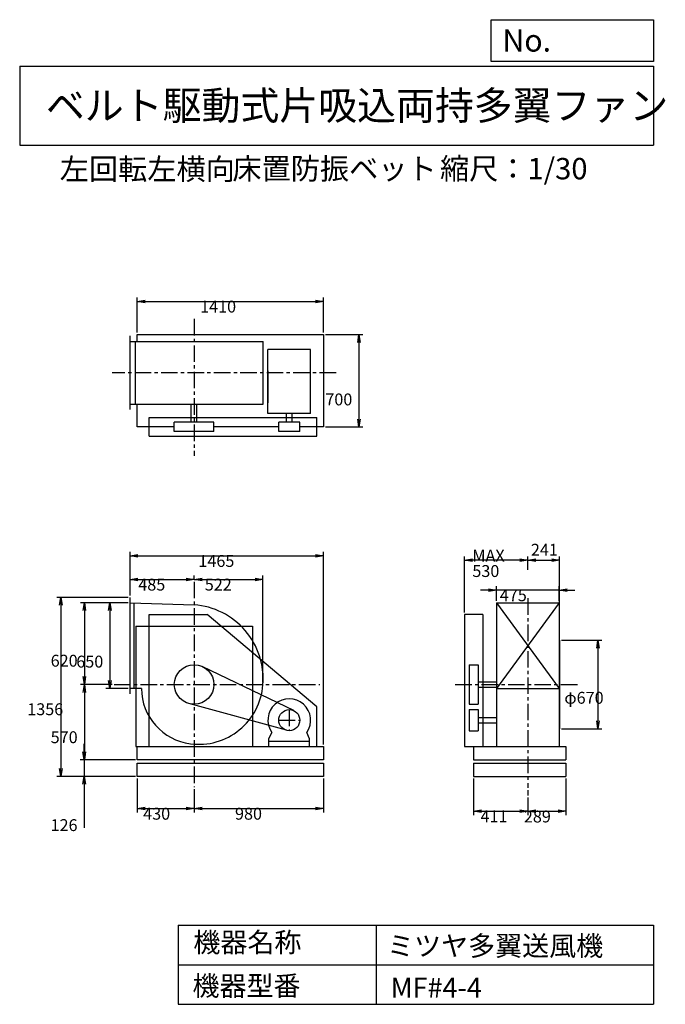
# Model space of a CAD drawing. Extents: x 750 to 5641, y 900 to 8360.
import ezdxf

# ---------------------------------------------------------------- set-up
doc = ezdxf.new("R2010")
doc.units = 0
doc.header["$LTSCALE"] = 100
doc.linetypes.add('CENTER', pattern=[2, 1.25, -0.25, 0.25, -0.25])
doc.layers.get('0').update_dxf_attribs({"linetype": 'CONTINUOUS'})
doc.layers.get('DEFPOINTS').update_dxf_attribs({"linetype": 'CONTINUOUS'})
for name, color, linetype in [('1', 4, 'CONTINUOUS'), ('2', 3, 'CENTER'), ('3', 2, 'CONTINUOUS'), ('4', 7, 'CONTINUOUS')]:
    doc.layers.add(name, color=color, linetype=linetype)
doc.styles.get("Standard").update_dxf_attribs({"font": 'simplex.shx', "bigfont": 'extfont.shx'})
doc.dimstyles.get("Standard").update_dxf_attribs({"dimtxt": 2.5, "dimasz": 2.5, "dimexe": 1.25, "dimexo": 0.625, "dimtad": 1, "dimcen": 2.5, "dimazin": 3, "dimtfac": 1, "dimtmove": 0, "dimatfit": 3})

# ---------------------------------------------------------------- blocks, each defined once
blk = doc.blocks.new('_OPEN')
at = {"color": 0, "linetype": 'BYBLOCK'}
for p, q in [((-1, 0.166667), (0, 0)), ((0, 0), (-1, -0.166667)), ((0, 0), (-1, 0))]:
    blk.add_line(p, q, dxfattribs=at)
blk = doc.blocks.new('*D1')
at = {"layer": '3', "color": 0, "linetype": 'CONTINUOUS'}
for p, q in [((1571.095152, 3942.954011), (1403.703289, 3942.954011)), ((1433.703289, 3882.954011), (1433.703289, 3352.954011)), ((1571.095152, 3292.954011), (1403.703289, 3292.954011))]:
    blk.add_line(p, q, dxfattribs=at)
at = {"layer": 'DEFPOINTS', "color": 0, "linetype": 'CONTINUOUS'}
for p in [(1586.095152, 3942.954011), (1433.703289, 3292.954011), (1586.095152, 3292.954011)]:
    blk.add_point(p, dxfattribs=at)
at = {"layer": '3', "color": 0, "linetype": 'CONTINUOUS', "xscale": 60, "yscale": 60, "zscale": 60}
for p, rotation in [((1433.703289, 3942.954011), 90), ((1433.703289, 3292.954011), 270)]:
    blk.add_blockref('_OPEN', p, dxfattribs=dict(at, rotation=rotation))
at = {"layer": '3', "color": 0}
blk.add_text('650', height=90, dxfattribs=at).set_placement((1178.7, 3451.38))
blk = doc.blocks.new('*D2')
at = {"layer": '3', "color": 0, "linetype": 'CONTINUOUS'}
for p, q in [((1571.095152, 3942.954011), (1209.698118, 3942.954011)), ((1239.698118, 3882.954011), (1239.698118, 3382.954011)), ((1450.254241, 3322.954011), (1209.698118, 3322.954011))]:
    blk.add_line(p, q, dxfattribs=at)
at = {"layer": 'DEFPOINTS', "color": 0, "linetype": 'CONTINUOUS'}
for p in [(1586.095152, 3942.954011), (1239.698118, 3322.954011), (1465.254241, 3322.954011)]:
    blk.add_point(p, dxfattribs=at)
at = {"layer": '3', "color": 0, "linetype": 'CONTINUOUS', "xscale": 60, "yscale": 60, "zscale": 60}
for p, rotation in [((1239.698118, 3942.954011), 90), ((1239.698118, 3322.954011), 270)]:
    blk.add_blockref('_OPEN', p, dxfattribs=dict(at, rotation=rotation))
at = {"layer": '3', "color": 0}
blk.add_text('620', height=90, dxfattribs=at).set_placement((984.698, 3458.07))
blk = doc.blocks.new('*D3')
at = {"layer": '3', "color": 0, "linetype": 'CONTINUOUS'}
for p, q in [((1239.698118, 3262.954011), (1239.698118, 2812.954011)), ((1626.095152, 2752.954011), (1209.698118, 2752.954011))]:
    blk.add_line(p, q, dxfattribs=at)
at = {"layer": 'DEFPOINTS', "color": 0, "linetype": 'CONTINUOUS'}
for p in [(1465.254241, 3322.954011), (1239.698118, 2752.954011), (1641.095152, 2752.954011)]:
    blk.add_point(p, dxfattribs=at)
at = {"layer": '3', "color": 0, "linetype": 'CONTINUOUS', "xscale": 60, "yscale": 60, "zscale": 60}
for p, rotation in [((1239.698118, 3322.954011), 90), ((1239.698118, 2752.954011), 270)]:
    blk.add_blockref('_OPEN', p, dxfattribs=dict(at, rotation=rotation))
at = {"layer": '3', "color": 0}
blk.add_text('570', height=90, dxfattribs=at).set_placement((984.698, 2878.65))
blk = doc.blocks.new('*D4')
at = {"layer": '3', "color": 0, "linetype": 'CONTINUOUS'}
for p, q in [((1238.872956, 2812.954011), (1238.872956, 2872.954011)), ((1626.095152, 2752.954011), (1208.872956, 2752.954011)), ((1238.872956, 2752.954011), (1238.872956, 2626.954011)), ((1626.095152, 2626.954011), (1208.872956, 2626.954011)), ((1238.872956, 2566.954011), (1238.872956, 2236.954011))]:
    blk.add_line(p, q, dxfattribs=at)
at = {"layer": 'DEFPOINTS', "color": 0, "linetype": 'CONTINUOUS'}
for p in [(1641.095152, 2752.954011), (1238.872956, 2626.954011), (1641.095152, 2626.954011)]:
    blk.add_point(p, dxfattribs=at)
at = {"layer": '3', "color": 0, "linetype": 'CONTINUOUS', "xscale": 60, "yscale": 60, "zscale": 60}
for p, rotation in [((1238.872956, 2752.954011), 270), ((1238.872956, 2626.954011), 90)]:
    blk.add_blockref('_OPEN', p, dxfattribs=dict(at, rotation=rotation))
at = {"layer": '3', "color": 0}
blk.add_text('126', height=90, dxfattribs=at).set_placement((983.873, 2212.65))
blk = doc.blocks.new('*D5')
at = {"layer": '3', "color": 0, "linetype": 'CONTINUOUS'}
for p, q in [((1571.095152, 3982.954011), (1032.18894, 3982.954011)), ((1062.18894, 3922.954011), (1062.18894, 2686.954011)), ((1626.095152, 2626.954011), (1032.18894, 2626.954011))]:
    blk.add_line(p, q, dxfattribs=at)
at = {"layer": 'DEFPOINTS', "color": 0, "linetype": 'CONTINUOUS'}
for p in [(1586.095152, 3982.954011), (1062.18894, 2626.954011), (1641.095152, 2626.954011)]:
    blk.add_point(p, dxfattribs=at)
at = {"layer": '3', "color": 0, "linetype": 'CONTINUOUS', "xscale": 60, "yscale": 60, "zscale": 60}
for p, rotation in [((1062.18894, 3982.954011), 90), ((1062.18894, 2626.954011), 270)]:
    blk.add_blockref('_OPEN', p, dxfattribs=dict(at, rotation=rotation))
at = {"layer": '3', "color": 0}
blk.add_text('1356', height=90, dxfattribs=at).set_placement((807.189, 3090.47))
blk = doc.blocks.new('*D6')
at = {"layer": '3', "color": 0, "linetype": 'CONTINUOUS'}
for p, q in [((1586.095152, 3997.954011), (1586.095152, 4149.178023)), ((1646.095152, 4119.178023), (2011.095152, 4119.178023)), ((2071.095152, 4115.897901), (2071.095152, 4149.178023))]:
    blk.add_line(p, q, dxfattribs=at)
at = {"layer": 'DEFPOINTS', "color": 0, "linetype": 'CONTINUOUS'}
for p in [(2071.095152, 4119.178023), (2071.095152, 4100.897901), (1586.095152, 3982.954011)]:
    blk.add_point(p, dxfattribs=at)
at = {"layer": '3', "color": 0, "linetype": 'CONTINUOUS', "xscale": 60, "yscale": 60, "zscale": 60, "rotation": 180}
blk.add_blockref('_OPEN', (1586.095152, 4119.178023), dxfattribs=at)
at = {"layer": '3', "color": 0, "linetype": 'CONTINUOUS', "xscale": 60, "yscale": 60, "zscale": 60}
blk.add_blockref('_OPEN', (2071.095152, 4119.178023), dxfattribs=at)
at = {"layer": '3', "color": 0}
blk.add_text('485', height=90, dxfattribs=at).set_placement((1648.4, 4034.88))
blk = doc.blocks.new('*D7')
at = {"layer": '3', "color": 0, "linetype": 'CONTINUOUS'}
for p, q in [((1641.095152, 2611.954011), (1641.095152, 2353.187973)), ((2071.095152, 2529.793664), (2071.095152, 2353.187973)), ((1701.095152, 2383.187973), (2011.095152, 2383.187973))]:
    blk.add_line(p, q, dxfattribs=at)
at = {"layer": 'DEFPOINTS', "color": 0, "linetype": 'CONTINUOUS'}
for p in [(1641.095152, 2626.954011), (2071.095152, 2544.793664), (2071.095152, 2383.187973)]:
    blk.add_point(p, dxfattribs=at)
at = {"layer": '3', "color": 0, "linetype": 'CONTINUOUS', "xscale": 60, "yscale": 60, "zscale": 60, "rotation": 180}
blk.add_blockref('_OPEN', (1641.095152, 2383.187973), dxfattribs=at)
at = {"layer": '3', "color": 0, "linetype": 'CONTINUOUS', "xscale": 60, "yscale": 60, "zscale": 60}
blk.add_blockref('_OPEN', (2071.095152, 2383.187973), dxfattribs=at)
at = {"layer": '3', "color": 0}
blk.add_text('430', height=90, dxfattribs=at).set_placement((1685.38, 2298.89))
blk = doc.blocks.new('*D8')
at = {"layer": '3', "color": 0, "linetype": 'CONTINUOUS'}
for p, q in [((3051.095152, 2611.954011), (3051.095152, 2353.187973)), ((2131.095152, 2383.187973), (2991.095152, 2383.187973))]:
    blk.add_line(p, q, dxfattribs=at)
at = {"layer": 'DEFPOINTS', "color": 0, "linetype": 'CONTINUOUS'}
for p in [(3051.095152, 2626.954011), (2071.095152, 2544.793664), (3051.095152, 2383.187973)]:
    blk.add_point(p, dxfattribs=at)
at = {"layer": '3', "color": 0, "linetype": 'CONTINUOUS', "xscale": 60, "yscale": 60, "zscale": 60, "rotation": 180}
blk.add_blockref('_OPEN', (2071.095152, 2383.187973), dxfattribs=at)
at = {"layer": '3', "color": 0, "linetype": 'CONTINUOUS', "xscale": 60, "yscale": 60, "zscale": 60}
blk.add_blockref('_OPEN', (3051.095152, 2383.187973), dxfattribs=at)
at = {"layer": '3', "color": 0}
blk.add_text('980', height=90, dxfattribs=at).set_placement((2381.1, 2298.89))
blk = doc.blocks.new('*D9')
at = {"layer": '3', "color": 0, "linetype": 'CONTINUOUS'}
for p, q in [((4301.524641, 4038.434994), (4241.524641, 4038.434994)), ((4361.524641, 3957.954011), (4361.524641, 4068.434994)), ((4836.524641, 4038.434994), (4361.524641, 4038.434994)), ((4836.524641, 3957.954011), (4836.524641, 4068.434994)), ((4896.524641, 4038.434994), (4956.524641, 4038.434994))]:
    blk.add_line(p, q, dxfattribs=at)
at = {"layer": 'DEFPOINTS', "color": 0, "linetype": 'CONTINUOUS'}
for p in [(4361.524641, 4038.434994), (4361.524641, 3942.954011), (4836.524641, 3942.954011)]:
    blk.add_point(p, dxfattribs=at)
at = {"layer": '3', "color": 0, "linetype": 'CONTINUOUS', "xscale": 60, "yscale": 60, "zscale": 60}
blk.add_blockref('_OPEN', (4361.524641, 4038.434994), dxfattribs=at)
at = {"layer": '3', "color": 0, "linetype": 'CONTINUOUS', "xscale": 60, "yscale": 60, "zscale": 60, "rotation": 180}
blk.add_blockref('_OPEN', (4836.524641, 4038.434994), dxfattribs=at)
at = {"layer": '3', "color": 0}
blk.add_text('475', height=90, dxfattribs=at).set_placement((4387.24, 3954.13))
blk = doc.blocks.new('*D10')
at = {"layer": '3', "color": 0, "linetype": 'CONTINUOUS'}
for p, q in [((4855.024641, 3657.954011), (5160.762712, 3657.954011)), ((5130.762712, 3597.954011), (5130.762712, 3047.954011)), ((4855.024641, 2987.954011), (5160.762712, 2987.954011))]:
    blk.add_line(p, q, dxfattribs=at)
at = {"layer": 'DEFPOINTS', "color": 0, "linetype": 'CONTINUOUS'}
for p in [(4840.024641, 3657.954011), (4840.024641, 2987.954011), (5130.762712, 2987.954011)]:
    blk.add_point(p, dxfattribs=at)
at = {"layer": '3', "color": 0, "linetype": 'CONTINUOUS', "xscale": 60, "yscale": 60, "zscale": 60}
for p, rotation in [((5130.762712, 3657.954011), 90), ((5130.762712, 2987.954011), 270)]:
    blk.add_blockref('_OPEN', p, dxfattribs=dict(at, rotation=rotation))
at = {"layer": '3', "color": 0}
blk.add_text('φ670', height=90, dxfattribs=at).set_placement((4875.76, 3177.36))
blk = doc.blocks.new('*D11')
at = {"layer": '3', "color": 0, "linetype": 'CONTINUOUS'}
for p, q in [((4119, 3868), (4119, 4294)), ((4539, 4264), (4179, 4264))]:
    blk.add_line(p, q, dxfattribs=at)
at = {"layer": 'DEFPOINTS', "color": 0, "linetype": 'CONTINUOUS'}
for p in [(4119, 4264), (4599, 4174.1), (4119, 3853)]:
    blk.add_point(p, dxfattribs=at)
at = {"layer": '3', "color": 0, "linetype": 'CONTINUOUS', "xscale": 60, "yscale": 60, "zscale": 60, "rotation": 180}
blk.add_blockref('_OPEN', (4119, 4264), dxfattribs=at)
at = {"layer": '3', "color": 0, "linetype": 'CONTINUOUS', "xscale": 60, "yscale": 60, "zscale": 60}
blk.add_blockref('_OPEN', (4599, 4264), dxfattribs=at)
at = {"layer": '3', "color": 0}
for s, p in [('MAX', (4179, 4254.6)), ('530', (4179, 4137.6))]:
    blk.add_text(s, height=90, dxfattribs=at).set_placement(p)
blk = doc.blocks.new('*D12')
at = {"layer": '3', "color": 0, "linetype": 'CONTINUOUS'}
for p, q in [((4188, 2612), (4188, 2333.9)), ((4599, 2467), (4599, 2333.9)), ((4248, 2363.9), (4539, 2363.9))]:
    blk.add_line(p, q, dxfattribs=at)
at = {"layer": 'DEFPOINTS', "color": 0, "linetype": 'CONTINUOUS'}
for p in [(4188, 2627), (4599, 2482), (4599, 2363.9)]:
    blk.add_point(p, dxfattribs=at)
at = {"layer": '3', "color": 0, "linetype": 'CONTINUOUS', "xscale": 60, "yscale": 60, "zscale": 60, "rotation": 180}
blk.add_blockref('_OPEN', (4188, 2363.9), dxfattribs=at)
at = {"layer": '3', "color": 0, "linetype": 'CONTINUOUS', "xscale": 60, "yscale": 60, "zscale": 60}
blk.add_blockref('_OPEN', (4599, 2363.9), dxfattribs=at)
at = {"layer": '3', "color": 0}
blk.add_text('411', height=90, dxfattribs=at).set_placement((4241.2, 2279.6))
blk = doc.blocks.new('*D13')
at = {"layer": '3', "color": 0, "linetype": 'CONTINUOUS'}
for p, q in [((4888, 2612), (4888, 2333.9)), ((4659, 2363.9), (4828, 2363.9))]:
    blk.add_line(p, q, dxfattribs=at)
at = {"layer": 'DEFPOINTS', "color": 0, "linetype": 'CONTINUOUS'}
for p in [(4888, 2627), (4599, 2482), (4888, 2363.9)]:
    blk.add_point(p, dxfattribs=at)
at = {"layer": '3', "color": 0, "linetype": 'CONTINUOUS', "xscale": 60, "yscale": 60, "zscale": 60, "rotation": 180}
blk.add_blockref('_OPEN', (4599, 2363.9), dxfattribs=at)
at = {"layer": '3', "color": 0, "linetype": 'CONTINUOUS', "xscale": 60, "yscale": 60, "zscale": 60}
blk.add_blockref('_OPEN', (4888, 2363.9), dxfattribs=at)
at = {"layer": '3', "color": 0}
blk.add_text('289', height=90, dxfattribs=at).set_placement((4569.4, 2277.7))
blk = doc.blocks.new('*D14')
at = {"layer": '3', "color": 0, "linetype": 'CONTINUOUS'}
for p, q in [((1641.095152, 5989.485861), (1641.095152, 6255.454908)), ((1701.095152, 6225.454908), (2991.095152, 6225.454908)), ((3051.095152, 5989.485861), (3051.095152, 6255.454908))]:
    blk.add_line(p, q, dxfattribs=at)
at = {"layer": 'DEFPOINTS', "color": 0, "linetype": 'CONTINUOUS'}
for p in [(3051.095152, 6225.454908), (1641.095152, 5974.485861), (3051.095152, 5974.485861)]:
    blk.add_point(p, dxfattribs=at)
at = {"layer": '3', "color": 0, "linetype": 'CONTINUOUS', "xscale": 60, "yscale": 60, "zscale": 60, "rotation": 180}
blk.add_blockref('_OPEN', (1641.095152, 6225.454908), dxfattribs=at)
at = {"layer": '3', "color": 0, "linetype": 'CONTINUOUS', "xscale": 60, "yscale": 60, "zscale": 60}
blk.add_blockref('_OPEN', (3051.095152, 6225.454908), dxfattribs=at)
at = {"layer": '3', "color": 0}
blk.add_text('1410', height=90, dxfattribs=at).set_placement((2116.69, 6141.15))
blk = doc.blocks.new('*D15')
at = {"layer": '3', "color": 0, "linetype": 'CONTINUOUS'}
for p, q in [((3066.095152, 5974.485861), (3350.236241, 5974.485861)), ((3320.236241, 5914.485861), (3320.236241, 5334.485861)), ((3066.095152, 5274.485861), (3350.236241, 5274.485861))]:
    blk.add_line(p, q, dxfattribs=at)
at = {"layer": 'DEFPOINTS', "color": 0, "linetype": 'CONTINUOUS'}
for p in [(3051.095152, 5974.485861), (3051.095152, 5274.485861), (3320.236241, 5274.485861)]:
    blk.add_point(p, dxfattribs=at)
at = {"layer": '3', "color": 0, "linetype": 'CONTINUOUS', "xscale": 60, "yscale": 60, "zscale": 60}
for p, rotation in [((3320.236241, 5974.485861), 90), ((3320.236241, 5274.485861), 270)]:
    blk.add_blockref('_OPEN', p, dxfattribs=dict(at, rotation=rotation))
at = {"layer": '3', "color": 0}
blk.add_text('700', height=90, dxfattribs=at).set_placement((3065.24, 5437.85))
blk = doc.blocks.new('*D16')
at = {"layer": '3', "color": 0, "linetype": 'CONTINUOUS'}
for p, q in [((2131.095152, 4119.178023), (2533.095152, 4119.178023)), ((2593.095152, 3337.954011), (2593.095152, 4149.178023))]:
    blk.add_line(p, q, dxfattribs=at)
at = {"layer": 'DEFPOINTS', "color": 0, "linetype": 'CONTINUOUS'}
for p in [(2593.095152, 4119.178023), (2071.095152, 4100.897901), (2593.095152, 3322.954011)]:
    blk.add_point(p, dxfattribs=at)
at = {"layer": '3', "color": 0, "linetype": 'CONTINUOUS', "xscale": 60, "yscale": 60, "zscale": 60, "rotation": 180}
blk.add_blockref('_OPEN', (2071.095152, 4119.178023), dxfattribs=at)
at = {"layer": '3', "color": 0, "linetype": 'CONTINUOUS', "xscale": 60, "yscale": 60, "zscale": 60}
blk.add_blockref('_OPEN', (2593.095152, 4119.178023), dxfattribs=at)
at = {"layer": '3', "color": 0}
blk.add_text('522', height=90, dxfattribs=at).set_placement((2152.1, 4034.88))
blk = doc.blocks.new('*D17')
at = {"color": 0, "linetype": 'BYBLOCK'}
for p, q in [((4599, 4191.2), (4599, 4294)), ((4659, 4264), (4780, 4264)), ((4840, 3673), (4840, 4294))]:
    blk.add_line(p, q, dxfattribs=at)
at = {"layer": 'DEFPOINTS', "color": 0, "linetype": 'BYBLOCK'}
for p in [(4840, 4264), (4599, 4176.2), (4840, 3658)]:
    blk.add_point(p, dxfattribs=at)
at = {"color": 0, "linetype": 'BYBLOCK', "xscale": 60, "yscale": 60, "zscale": 60, "rotation": 180}
blk.add_blockref('_OPEN', (4599, 4264), dxfattribs=at)
at = {"color": 0, "linetype": 'BYBLOCK', "xscale": 60, "yscale": 60, "zscale": 60}
blk.add_blockref('_OPEN', (4840, 4264), dxfattribs=at)
at = {"layer": '3', "color": 0}
blk.add_text('241', height=90, dxfattribs=at).set_placement((4622.5, 4299))
blk = doc.blocks.new('*D18')
at = {"layer": '3', "color": 0}
for p, q in [((1586.1, 3998), (1586.1, 4328.2)), ((3051.1, 2868), (3051.1, 4328.2)), ((1646.1, 4298.2), (2991.1, 4298.2))]:
    blk.add_line(p, q, dxfattribs=at)
at = {"layer": 'DEFPOINTS', "color": 0}
for p in [(3051.1, 4298.2), (1586.1, 3983), (3051.1, 2853)]:
    blk.add_point(p, dxfattribs=at)
at = {"layer": '3', "color": 0, "xscale": 60, "yscale": 60, "zscale": 60, "rotation": 180}
blk.add_blockref('_OPEN', (1586.1, 4298.2), dxfattribs=at)
at = {"layer": '3', "color": 0, "xscale": 60, "yscale": 60, "zscale": 60}
blk.add_blockref('_OPEN', (3051.1, 4298.2), dxfattribs=at)
at = {"layer": '3', "color": 0}
blk.add_text('1465', height=90, dxfattribs=at).set_placement((2103.5, 4213.9))

msp = doc.modelspace()

# ---------------------------------------------------------------- linework, layer by layer
at = {"layer": '1', "linetype": 'CONTINUOUS'}
for p, q in [((1641.095152, 5974.485861), (3051.095152, 5974.485861)), ((1641.095152, 5922.985861), (1641.095152, 5974.485861)), ((3051.095152, 5974.485861), (3051.095152, 5274.485861)), ((1586.095152, 5405.485861), (1586.095152, 5965.485861)), ((1586.095152, 5922.985861), (2594.586073, 5922.985861)), ((1626.095152, 5447.985861), (1626.095152, 5922.985861)), ((2594.586073, 5447.985861), (2594.586073, 5922.985861)), ((2629.944043, 5377.217778), (2629.944043, 5862.217778)), ((2953.944043, 5862.217778), (2629.944043, 5862.217778)), ((2953.944043, 5377.217778), (2953.944043, 5862.217778)), ((2629.944043, 5698.934226), (2629.944043, 5456.687186)), ((1586.095152, 5447.985861), (2594.586073, 5447.985861)), ((1641.095152, 5274.485861), (1641.095152, 5447.985861)), ((2050.095152, 5310.485861), (2050.095152, 5447.985861)), ((2092.095152, 5310.485861), (2092.095152, 5447.985861)), ((2953.944043, 5377.217778), (2629.944043, 5377.217778)), ((2770.944043, 5310.485861), (2770.944043, 5377.217778)), ((2812.944043, 5310.485861), (2812.944043, 5377.217778)), ((1731.095152, 5345.485861), (3001.095152, 5345.485861)), ((1731.095152, 5205.485861), (1731.095152, 5345.485861)), ((2221.095152, 5310.485861), (1921.095152, 5310.485861)), ((1921.095152, 5240.485861), (1921.095152, 5310.485861)), ((2221.095152, 5240.485861), (2221.095152, 5310.485861)), ((2871.944043, 5310.485861), (2711.944043, 5310.485861)), ((2711.944043, 5240.485861), (2711.944043, 5310.485861)), ((2871.944043, 5240.485861), (2871.944043, 5310.485861)), ((3001.095152, 5205.485861), (3001.095152, 5345.485861)), ((1921.095152, 5274.485861), (1641.095152, 5274.485861)), ((2221.095152, 5240.485861), (1921.095152, 5240.485861)), ((2711.944043, 5274.485861), (2221.095152, 5274.485861)), ((2871.944043, 5240.485861), (2711.944043, 5240.485861)), ((3051.095152, 5274.485861), (2871.944043, 5274.485861)), ((1731.095152, 5205.485861), (3001.095152, 5205.485861)), ((1586.095152, 3252.954011), (1586.095152, 3982.954011)), ((1586.095152, 3942.954011), (2071.095152, 3926.954011)), ((1616.095152, 3292.954011), (1616.095152, 3941.634423)), ((4361.524641, 3942.954011), (4361.524641, 2852.954011)), ((4836.524641, 3942.954011), (4361.524641, 3292.954011)), ((4361.524641, 3942.954011), (4836.524641, 3292.954011)), ((4361.524641, 3942.954011), (4836.524641, 3942.954011)), ((4836.524641, 3942.954011), (4836.524641, 2852.954011)), ((1731.095152, 2852.954011), (1731.095152, 3852.954011)), ((1731.095152, 3852.954011), (2171.095152, 3852.954011)), ((3001.095152, 3152.954011), (2171.095152, 3852.954011)), ((4119.024641, 3852.954011), (4119.024641, 2852.954011)), ((4259.024641, 3852.954011), (4119.024641, 3852.954011)), ((4259.024641, 3852.954011), (4259.024641, 2852.954011)), ((1629.095152, 3764.954011), (2513.095152, 3764.954011)), ((1629.095152, 3764.954011), (1629.095152, 2852.954011)), ((2513.095152, 3764.954011), (2513.095152, 2852.954011)), ((4840.024641, 3657.954011), (4840.024641, 2987.954011)), ((2826.701463, 3125.009002), (2136.265314, 3458.057119)), ((4154.024641, 3472.954011), (4224.024641, 3472.954011)), ((4154.024641, 3472.954011), (4154.024641, 3172.954011)), ((4224.024641, 3472.954011), (4224.024641, 3172.954011)), ((1672.365273, 3292.954011), (1586.095152, 3292.954011)), ((4224.024641, 3343.954011), (4361.524641, 3343.954011)), ((4224.024641, 3301.954011), (4361.524641, 3301.954011)), ((4361.524641, 3292.954011), (4836.524641, 3292.954011)), ((2770.812265, 2975.795421), (2031.473067, 3178.281655)), ((3001.095152, 2852.954011), (3001.095152, 3152.954011)), ((4154.024641, 3172.954011), (4224.024641, 3172.954011)), ((4154.024641, 3132.954011), (4154.024641, 2972.954011)), ((4154.024641, 3132.954011), (4224.024641, 3132.954011)), ((4224.024641, 3132.954011), (4224.024641, 2972.954011)), ((4224.024641, 3073.954011), (4361.524641, 3073.954011)), ((4224.024641, 3031.954011), (4361.524641, 3031.954011)), ((2637.944043, 2910.954011), (2659.286378, 2959.970444)), ((2637.944043, 2852.954011), (2637.944043, 2910.954011)), ((2945.944043, 2910.954011), (2924.601709, 2959.970444)), ((2945.944043, 2852.954011), (2945.944043, 2910.954011)), ((2945.944043, 2892.954011), (2945.944043, 2910.954011)), ((4154.024641, 2972.954011), (4224.024641, 2972.954011)), ((1629.095152, 2852.954011), (3051.095152, 2852.954011)), ((1641.095152, 2752.954011), (1641.095152, 2852.954011)), ((2637.944043, 2892.954011), (2945.944043, 2892.954011)), ((3051.095152, 2852.954011), (3051.095152, 2752.954011)), ((4119.024641, 2852.954011), (4188.024641, 2852.954011)), ((4188.024641, 2852.954011), (4888.024641, 2852.954011)), ((4188.024641, 2852.954011), (4188.024641, 2752.954011)), ((4888.024641, 2852.954011), (4888.024641, 2752.954011)), ((3051.095152, 2752.954011), (1641.095152, 2752.954011)), ((1641.095152, 2726.954011), (3051.095152, 2726.954011)), ((1641.095152, 2626.954011), (1641.095152, 2726.954011)), ((3051.095152, 2726.954011), (3051.095152, 2626.954011)), ((4188.024641, 2752.954011), (4888.024641, 2752.954011)), ((4188.024641, 2726.954011), (4888.024641, 2726.954011)), ((4188.024641, 2726.954011), (4188.024641, 2626.954011)), ((4888.024641, 2726.954011), (4888.024641, 2626.954011)), ((3051.095152, 2626.954011), (1641.095152, 2626.954011)), ((4188.024641, 2626.954011), (4888.024641, 2626.954011))]:
    msp.add_line(p, q, dxfattribs=at)
for centre, radius in [((2071.095152, 3322.954011), 150), ((2791.944043, 3052.954011), 80)]:
    msp.add_circle(centre, radius, dxfattribs=at)
for centre, radius, start, end in [((2030.095152, 3363.954011), 564.490921, 355.486012, 85.834836), ((2098.095152, 3295.954011), 425.740448, 180.403741, 262.647621), ((2106.095152, 3357.954011), 488.254447, 262.647621, 355.486012), ((2791.944043, 3052.954011), 162, 324.972283, 215.027717)]:
    msp.add_arc(centre, radius, start, end, dxfattribs=at)
at = {"layer": '2', "linetype": 'CENTER'}
for p, q in [((2071.095152, 6092.265927), (2071.095152, 5055.801352)), ((3146.300604, 5685.485861), (1451.597981, 5685.485861)), ((2071.095152, 4100.897901), (2071.095152, 2544.793664)), ((4599.024641, 3976.59027), (4599.024641, 2539.304432)), ((1465.254241, 3322.954011), (3023.463212, 3322.954011)), ((4049.496199, 3322.954011), (4976.896684, 3322.954011)), ((2791.944043, 3132.954011), (2791.944043, 2972.954011)), ((2711.944043, 3052.954011), (2871.944043, 3052.954011)), ((4599.024641, 2523.600415), (4599.024641, 2481.952763))]:
    msp.add_line(p, q, dxfattribs=at)
at = {"layer": '4', "linetype": 'CONTINUOUS'}
for p, q in [((4321.852267, 8043.790749), (4321.852267, 8359.956785)), ((4321.852267, 8359.956785), (5550, 8359.956785)), ((5550, 8359.956785), (5550, 8043.790749)), ((750, 8008.226263), (5550, 8008.226263)), ((750, 8008.226263), (750, 7408.226263)), ((5550, 8043.790749), (4321.852267, 8043.790749)), ((5550, 8008.226263), (5550, 7408.226263)), ((750, 7408.226263), (5550, 7408.226263)), ((1950, 1500), (1950, 900)), ((1950, 1500), (5550, 1500)), ((3450, 1500), (3450, 900)), ((5550, 1500), (5550, 900)), ((1950, 1200), (5550, 1200)), ((1950, 900), (5550, 900))]:
    msp.add_line(p, q, dxfattribs=at)

# ---------------------------------------------------------------- texts
for s, height, p in [('No.', 168, (4406.908678, 8118.183244)), ('ベルト駆動式片吸込両持多翼ファン', 216, (948.50278, 7601.642929)), ('左回転左横向', 162, (1053.887932, 7146.958433)), ('床置防振ベット', 162, (2361.464429, 7150.286524)), ('縮尺：1/30', 162, (3933.888188, 7150.286524)), ('機器名称', 150, (2065.506243, 1294.629078)), ('ミツヤ多翼送風機', 150, (3533.036236, 1267.715307)), ('機器型番', 150, (2058.774318, 964.93547)), ('MF#4-4', 150, (3559.963487, 951.478753))]:
    msp.add_text(s, height=height, dxfattribs=at).set_placement(p)

# ---------------------------------------------------------------- dimensions: what is measured, and where the dimension line sits
at = {"layer": '3', "linetype": 'CONTINUOUS'}
for base, p1, p2, override, picture, middle in [((3051.095152, 6225.454908), (1641.095152, 5974.485861), (3051.095152, 5974.485861), {"dimscale": 30, "dimdec": 0, "dimtofl": 1, "dimtmove": 0}, '*D14', (2296.691773, 6225.454908)), ((4840.024641, 4263.954736), (4599.024641, 4176.17799), (4840.024641, 3657.954011), {"dimscale": 30, "dimdec": 0, "dimtofl": 1}, '*D17', (4718.895698, 4344.045923)), ((2071.095152, 4119.178023), (1586.095152, 3982.954011), (2071.095152, 4100.897901), {"dimscale": 30, "dimdec": 0, "dimtofl": 1, "dimtmove": 0}, '*D6', (1828.403439, 4119.178023)), ((4361.524641, 4038.434994), (4836.524641, 3942.954011), (4361.524641, 3942.954011), {"dimscale": 30, "dimdec": 0, "dimtofl": 1, "dimtmove": 0}, '*D9', (4567.238926, 4038.434994)), ((2071.095152, 2383.187973), (1641.095152, 2626.954011), (2071.095152, 2544.793664), {"dimscale": 30, "dimdec": 0, "dimtofl": 1, "dimtmove": 0}, '*D7', (1865.380866, 2383.187973)), ((4599.024641, 2363.899174), (4188.024641, 2626.954011), (4599.024641, 2481.952763), {"dimscale": 30, "dimdec": 0, "dimtofl": 1, "dimtmove": 0}, '*D12', (4421.167498, 2363.899174)), ((4888.024641, 2363.899174), (4599.024641, 2481.952763), (4888.024641, 2626.954011), {"dimscale": 30, "dimdec": 0, "dimse1": 1, "dimtofl": 1, "dimtmove": 1}, '*D13', (4749.35746, 2361.98418))]:
    dim = msp.add_linear_dim(base=base, p1=p1, p2=p2, dimstyle='Standard', override=override, dxfattribs=at)
    dim.commit()
    dim.dimension.update_dxf_attribs({"geometry": picture, "text_midpoint": middle, "dimtype": 128})
for base, p1, p2, override, picture, middle in [((3320.236241, 5274.485861), (3051.095152, 5974.485861), (3051.095152, 5274.485861), {"dimscale": 30, "dimdec": 0, "dimtofl": 1, "dimtmove": 0}, '*D15', (3320.236241, 5597.14869)), ((1062.18894, 2626.954011), (1586.095152, 3982.954011), (1641.095152, 2626.954011), {"dimscale": 30, "dimdec": 0, "dimtofl": 1, "dimtmove": 0}, '*D5', (1062.18894, 3249.770088)), ((1239.698118, 3322.954011), (1586.095152, 3942.954011), (1465.254241, 3322.954011), {"dimscale": 30, "dimdec": 0, "dimtofl": 1, "dimtmove": 0}, '*D2', (1239.698118, 3617.368136)), ((1433.703289, 3292.954011), (1586.095152, 3942.954011), (1586.095152, 3292.954011), {"dimscale": 30, "dimdec": 0, "dimtofl": 1, "dimtmove": 0}, '*D1', (1433.703289, 3610.684532)), ((5130.762712, 2987.954011), (4840.024641, 3657.954011), (4840.024641, 2987.954011), {"dimscale": 30, "dimdec": 0, "dimpost": 'φ<>', "dimtofl": 1, "dimtmove": 0}, '*D10', (5130.762712, 3336.656897)), ((1238.872956, 2626.954011), (1641.095152, 2752.954011), (1641.095152, 2626.954011), {"dimscale": 30, "dimdec": 0, "dimtofl": 1, "dimtmove": 0}, '*D4', (1238.872956, 2371.954011))]:
    dim = msp.add_linear_dim(base=base, p1=p1, p2=p2, angle=90, dimstyle='Standard', override=override, dxfattribs=at)
    dim.commit()
    dim.dimension.update_dxf_attribs({"geometry": picture, "text_midpoint": middle, "dimtype": 128})
dim = msp.add_linear_dim(base=(4119.024641, 4263.954736), p1=(4599.024641, 4174.10555), p2=(4119.024641, 3852.954011), text='MAX\\P530', dimstyle='Standard', override={"dimscale": 30, "dimdec": 0, "dimse1": 1, "dimtofl": 1, "dimtmove": 1}, dxfattribs=at)
dim.commit()
dim.dimension.update_dxf_attribs({"geometry": '*D11', "text_midpoint": (4359.024641, 4413.954736)})
at = {"layer": '3'}
dim = msp.add_linear_dim(base=(3051.095152, 4298.234963), p1=(1586.095152, 3982.954011), p2=(3051.095152, 2852.954011), dimstyle='Standard', override={"dimscale": 30, "dimdec": 0, "dimtofl": 1, "dimtmove": 0}, dxfattribs=at)
dim.commit()
dim.dimension.update_dxf_attribs({"geometry": '*D18', "text_midpoint": (2283.463167, 4298.234963), "dimtype": 128})
at = {"layer": '3', "linetype": 'CONTINUOUS'}
for base, p1, p2, picture, middle in [((2593.095152, 4119.178023), (2071.095152, 4100.897901), (2593.095152, 3322.954011), '*D16', (2332.095152, 4194.178023)), ((3051.095152, 2383.187973), (2071.095152, 2544.793664), (3051.095152, 2626.954011), '*D8', (2561.095152, 2458.187973))]:
    dim = msp.add_linear_dim(base=base, p1=p1, p2=p2, dimstyle='Standard', override={"dimscale": 30, "dimdec": 0, "dimse1": 1, "dimtofl": 1, "dimtmove": 1}, dxfattribs=at)
    dim.commit()
    dim.dimension.update_dxf_attribs({"geometry": picture, "text_midpoint": middle})
dim = msp.add_linear_dim(base=(1239.698118, 2752.954011), p1=(1465.254241, 3322.954011), p2=(1641.095152, 2752.954011), angle=90, dimstyle='Standard', override={"dimscale": 30, "dimdec": 0, "dimse1": 1, "dimtofl": 1, "dimtmove": 1}, dxfattribs=at)
dim.commit()
dim.dimension.update_dxf_attribs({"geometry": '*D3', "text_midpoint": (1164.698118, 3037.954011)})

doc.saveas('drawing.dxf')
